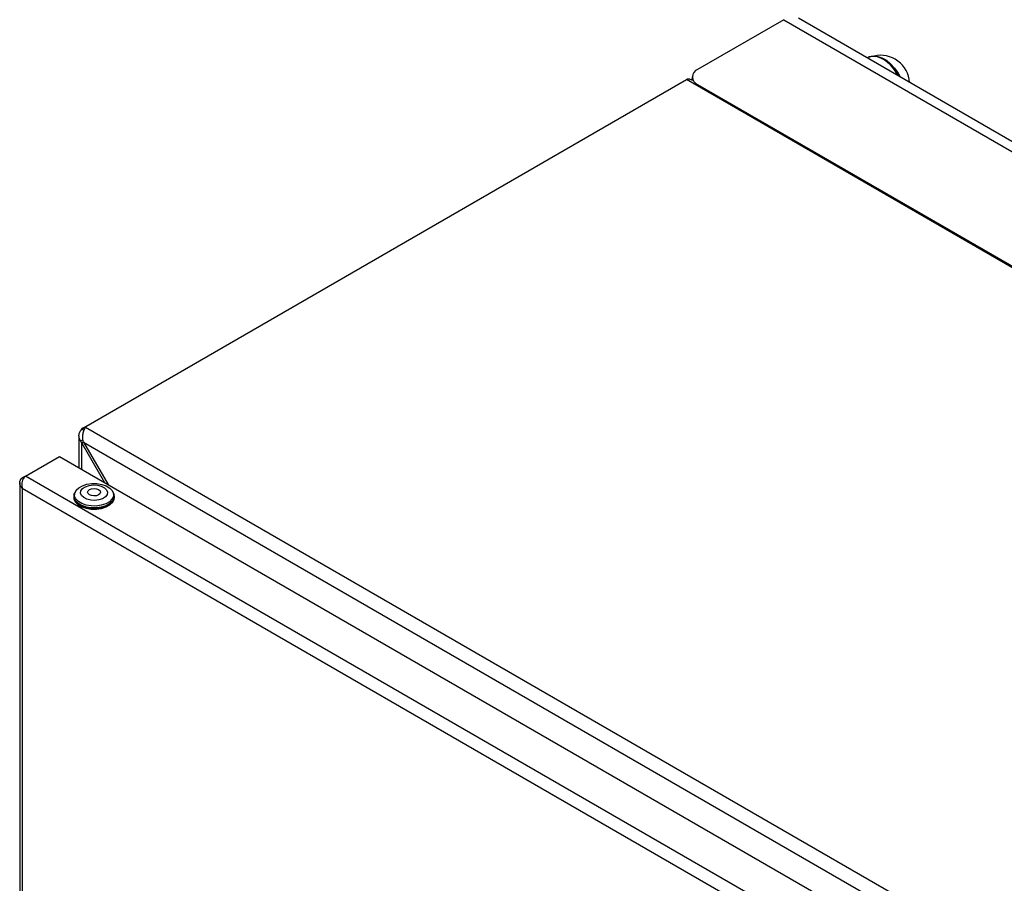
# Model space of a CAD drawing. Units: millimetres. Extents: x 48 to 4992, y 48 to 3516.
# Drawn here: x 3695 to 3962, y 3018 to 3252 of the extents above; entities that cross this region are included whole.
import ezdxf

# ---------------------------------------------------------------- set-up
doc = ezdxf.new("R2010")
doc.units = ezdxf.units.MM
doc.header["$LTSCALE"] = 12

msp = doc.modelspace()

# ---------------------------------------------------------------- linework, layer by layer
at = {"color": 7, "linetype": 'Continuous', "lineweight": 25}
for p, q in [((3901.78, 3252.03), (3878.45, 3238.56)), ((3901.78, 3252.03), (4255.34, 3047.93)), ((4259.34, 3048.32), (3905.78, 3252.43)), ((3924.65, 3241.81), (3924.41, 3241.67)), ((3712.63, 3141.85), (3875.41, 3235.82)), ((4227.26, 3032.71), (3875.41, 3235.82)), ((3877.06, 3235.55), (3876.63, 3235.79)), ((3876.98, 3236.52), (3876.98, 3235.59)), ((3878.45, 3234.48), (4011.74, 3157.53)), ((3878.45, 3234.48), (3878.45, 3234.43)), ((3711.57, 3141.09), (3711.78, 3141.36)), ((3711.57, 3141.09), (3712.1, 3140.78)), ((3711.78, 3141.36), (3712.63, 3141.85)), ((3712.24, 3141.09), (3711.78, 3141.36)), ((3712.63, 3141.85), (3712.55, 3141.66)), ((3712.55, 3141.66), (4064.14, 2938.69)), ((3710.78, 3139.27), (3710.78, 3130.65)), ((3711.79, 3138.12), (3711.21, 3137.9)), ((3712, 3137.57), (3711.57, 3137.32)), ((3711.57, 3137.32), (3717.67, 3126.68)), ((3711.57, 3130.2), (3711.57, 3137.32)), ((3712, 3137.57), (4060.88, 2936.16)), ((3712, 3137.57), (3718.68, 3126.1)), ((3696.32, 3128.39), (3705.52, 3133.69)), ((3705.52, 3133.69), (4053.74, 2932.67)), ((3696.32, 3128.39), (3695.43, 3127.87)), ((3695.72, 3127.7), (3695.43, 3127.87)), ((4044.54, 2927.36), (3696.32, 3128.39)), ((3694.72, 3126.61), (3694.72, 2561.78)), ((4042.05, 2924.88), (3695.43, 3124.99)), ((3695.43, 3124.99), (3695.43, 2561.41)), ((3709.37, 3122.99), (3709.37, 3122.58)), ((3709.58, 3123.55), (3709.55, 3123.3)), ((3719.98, 3124.16), (3719.91, 3124.25)), ((3720.19, 3123.3), (3720.15, 3123.55)), ((3720.37, 3122.58), (3720.37, 3122.99))]:
    msp.add_line(p, q, dxfattribs=at)
at = {"color": 7, "linetype": 'Continuous', "lineweight": 25, "flags": 128}
for points in [[(3932.88, 3236.78), (3932.75, 3237.02), (3931.82, 3238.47), (3930.73, 3239.76), (3929.55, 3240.81), (3928.33, 3241.59), (3927.13, 3242.05), (3925.99, 3242.18), (3924.98, 3241.97), (3924.65, 3241.81)], [(3924.65, 3241.81), (3924.75, 3241.87), (3925.72, 3242.16), (3926.83, 3242.12), (3928.03, 3241.74), (3929.25, 3241.03), (3930.45, 3240.04), (3931.56, 3238.81), (3932.53, 3237.4), (3932.88, 3236.78)], [(3926.64, 3242.15), (3927.27, 3242.08), (3928.42, 3241.72), (3929.61, 3241.04), (3930.76, 3240.08), (3931.83, 3238.89), (3932.77, 3237.53), (3933.32, 3236.53)], [(3719.79, 3124.44), (3720.13, 3123.67), (3720.11, 3122.87), (3719.73, 3122.1), (3719.02, 3121.42), (3718.03, 3120.86), (3716.82, 3120.47), (3715.48, 3120.27), (3714.1, 3120.29), (3712.77, 3120.5), (3711.58, 3120.91), (3710.62, 3121.49), (3709.94, 3122.18), (3709.6, 3122.96), (3709.62, 3123.76), (3710, 3124.53), (3710.71, 3125.21), (3711.7, 3125.77), (3712.91, 3126.16), (3714.25, 3126.35), (3715.64, 3126.34), (3716.97, 3126.12), (3718.16, 3125.71), (3719.12, 3125.14), (3719.79, 3124.44)], [(3718.26, 3124.66), (3718.51, 3124.02), (3718.4, 3123.36), (3717.95, 3122.76), (3717.2, 3122.26), (3716.21, 3121.93), (3715.1, 3121.78), (3713.96, 3121.84), (3712.92, 3122.11), (3712.06, 3122.54), (3711.48, 3123.11), (3711.23, 3123.75), (3711.33, 3124.41), (3711.78, 3125.01), (3712.54, 3125.51), (3713.52, 3125.84), (3714.64, 3125.99), (3715.77, 3125.93), (3716.82, 3125.67), (3717.68, 3125.23), (3718.26, 3124.66)], [(3716.49, 3124.38), (3716.62, 3123.99), (3716.47, 3123.61), (3716.09, 3123.28), (3715.51, 3123.07), (3714.84, 3123), (3714.17, 3123.08), (3713.61, 3123.3), (3713.24, 3123.63), (3713.12, 3124.02), (3713.26, 3124.41), (3713.65, 3124.73), (3714.22, 3124.95), (3714.89, 3125.02), (3715.56, 3124.94), (3716.12, 3124.71), (3716.49, 3124.38)], [(3709.37, 3122.58), (3709.41, 3122.21), (3709.76, 3121.41), (3710.46, 3120.68), (3711.46, 3120.09), (3712.69, 3119.66), (3714.07, 3119.44), (3715.51, 3119.43), (3716.9, 3119.63), (3718.15, 3120.03), (3719.18, 3120.61), (3719.92, 3121.32), (3720.31, 3122.12), (3720.37, 3122.58)], [(3709.82, 3124.25), (3709.82, 3124.25), (3709.43, 3123.45), (3709.41, 3122.62), (3709.76, 3121.82), (3710.46, 3121.09), (3711.46, 3120.5), (3712.69, 3120.07), (3714.07, 3119.85), (3715.51, 3119.83), (3716.9, 3120.04), (3718.15, 3120.44), (3719.18, 3121.02), (3719.92, 3121.73), (3720.31, 3122.53), (3720.33, 3123.36), (3719.98, 3124.16)], [(3720.25, 3122.82), (3720.21, 3122.13), (3719.83, 3121.34), (3719.1, 3120.64), (3718.09, 3120.08), (3716.86, 3119.68), (3715.49, 3119.48), (3714.08, 3119.49), (3712.73, 3119.72), (3711.52, 3120.13), (3710.54, 3120.72), (3709.85, 3121.43), (3709.5, 3122.22), (3709.48, 3122.82)]]:
    msp.add_lwpolyline(points, dxfattribs=at)
at = {"color": 7, "linetype": 'Continuous', "lineweight": 25}
for centre, radius, start, end in [((3928.06, 3234.54), 7.84, 3.7349, 102.9837), ((3879.22, 3236.52), 2.18, 110.7834, 249.2166)]:
    msp.add_arc(centre, radius, start, end, dxfattribs=at)
for points, knots in [([(3876.62, 3235.77), (3876.52, 3235.83), (3876.27, 3235.98), (3875.84, 3235.97), (3875.53, 3235.86), (3875.41, 3235.82)], [0, 0, 0, 0, 0.280074, 0.722938, 1, 1, 1, 1]), ([(3711.21, 3137.9), (3711.06, 3138.19), (3710.76, 3138.75), (3710.76, 3139.67), (3711.05, 3140.47), (3711.42, 3140.91), (3711.57, 3141.09)], [0, 0, 0, 0, 0.268942, 0.537986, 0.80703, 1, 1, 1, 1]), ([(3712.55, 3141.66), (3712.42, 3141.44), (3712.14, 3141), (3711.83, 3140.04), (3711.69, 3139.08), (3711.74, 3138.47), (3711.76, 3138.22)], [0, 0, 0, 0, 0.268942, 0.537986, 0.80703, 1, 1, 1, 1]), ([(3711.57, 3137.32), (3711.54, 3137.37), (3711.47, 3137.46), (3711.35, 3137.65), (3711.26, 3137.8), (3711.21, 3137.9)], [0, 0, 0, 0, 0.25105, 0.5021, 1, 1, 1, 1]), ([(3711.76, 3138.22), (3711.78, 3138.17), (3711.81, 3138.05), (3711.89, 3137.83), (3711.95, 3137.67), (3712, 3137.57)], [0, 0, 0, 0, 0.25105, 0.502101, 1, 1, 1, 1]), ([(3695.43, 3124.99), (3695.24, 3125.23), (3694.87, 3125.73), (3694.67, 3126.54), (3694.8, 3127.22), (3695.11, 3127.63), (3695.36, 3127.82), (3695.43, 3127.87)], [0, 0, 0, 0, 0.247843, 0.494079, 0.723506, 0.925467, 1, 1, 1, 1]), ([(3696.32, 3128.39), (3696.16, 3128.25), (3695.83, 3127.98), (3695.46, 3127.31), (3695.28, 3126.53), (3695.25, 3125.71), (3695.37, 3125.21), (3695.43, 3124.99)], [0, 0, 0, 0, 0.197127, 0.394515, 0.597745, 0.815046, 1, 1, 1, 1])]:
    msp.add_open_spline(points, degree=3, knots=knots, dxfattribs=at)

doc.saveas('drawing.dxf')
